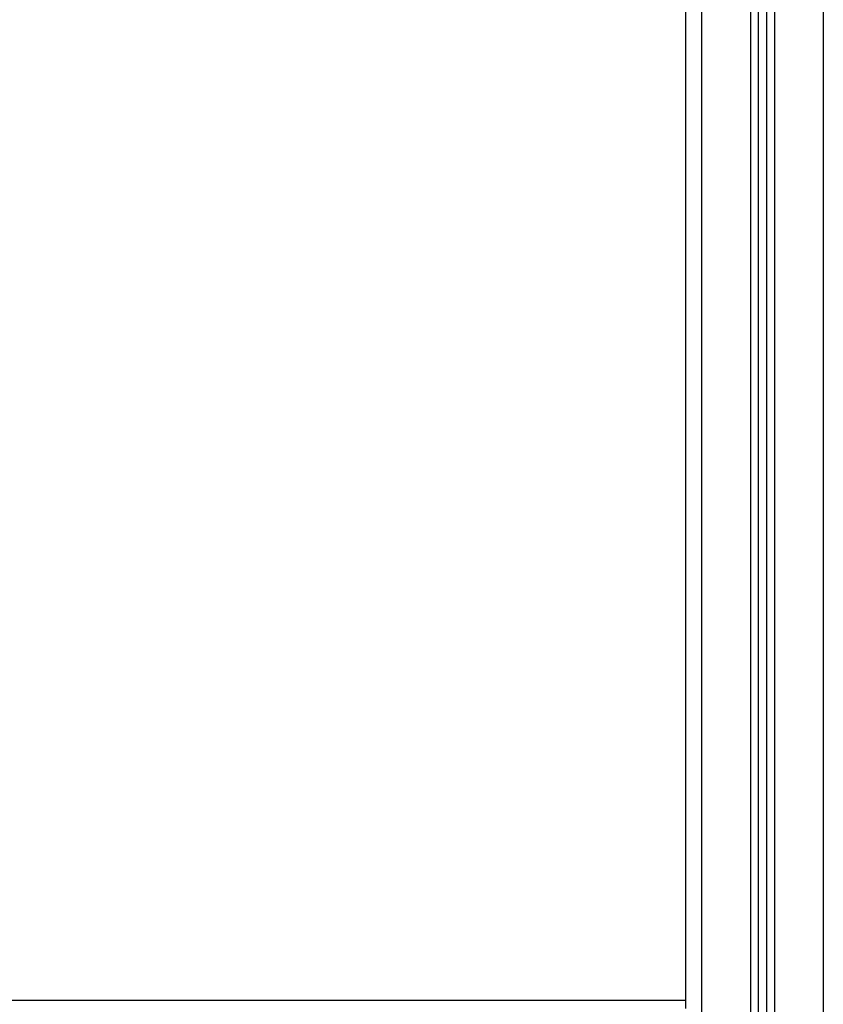
# Model space of a CAD drawing. Units: millimetres. Extents: x 114.7 to 121.9, y 1473.9 to 1484.3.
# Drawn here: x 118.1 to 118.6, y 1480.6 to 1481.2 of the extents above; entities that cross this region are included whole.
import ezdxf

# ---------------------------------------------------------------- set-up
doc = ezdxf.new("R2010")
doc.units = ezdxf.units.MM
doc.layers.add('Make2D$Visible$Curves', color=7, linetype='Continuous')
doc.layers.add('Make2D$Visible$Tangents', color=8, linetype='Continuous')

# ---------------------------------------------------------------- blocks, each defined once
blk = doc.blocks.new('S058-A')
at = {"layer": 'Make2D$Visible$Curves'}
for points in [[(118.54379, 1480.03146), (118.54379, 1480.73146), (118.54379, 1481.43146)], [(118.54879, 1481.43146), (118.54879, 1480.73146), (118.54879, 1480.03146)], [(118.49879, 1481.27646), (118.49879, 1480.92521), (118.49879, 1480.57396)], [(117.69879, 1480.57396), (118.09879, 1480.57396), (118.49879, 1480.57396)]]:
    blk.add_open_spline(points, degree=2, dxfattribs=at)
blk.add_rational_spline([(118.49879, 1480.57396), (118.49879, 1480.57396), (118.49879, 1480.56896)], [1, 0.707106781187, 1], degree=2, dxfattribs=at)
at = {"layer": 'Make2D$Visible$Tangents'}
for points in [[(118.50879, 1480.03146), (118.50879, 1480.73146), (118.50879, 1481.43146)], [(118.53879, 1481.43146), (118.53879, 1480.73146), (118.53879, 1480.03146)], [(118.55379, 1480.03146), (118.55379, 1480.73146), (118.55379, 1481.43146)], [(118.58379, 1481.43146), (118.58379, 1480.73146), (118.58379, 1480.03146)]]:
    blk.add_open_spline(points, degree=2, dxfattribs=at)

msp = doc.modelspace()

# ---------------------------------------------------------------- block references
at = {"layer": 'Defpoints'}
msp.add_blockref('S058-A', (0, 0), dxfattribs=at)

doc.saveas('drawing.dxf')
